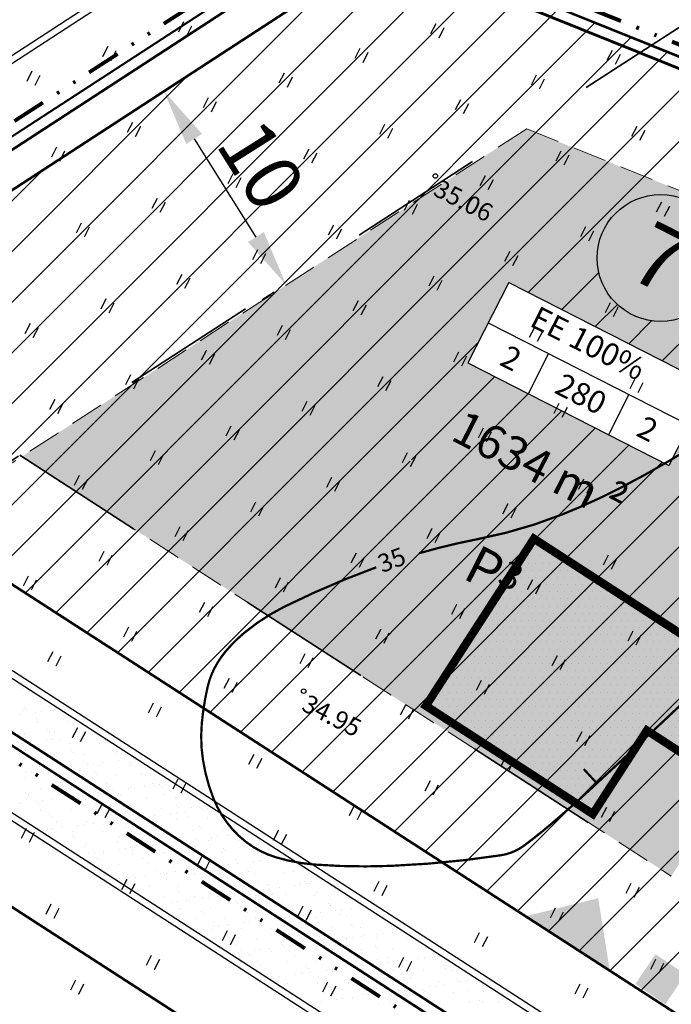
# Model space of a CAD drawing. Units: millimetres. Extents: x 555514 to 556085, y 6583630 to 6584153.
# Drawn here: x 555733 to 555762, y 6583903 to 6583947 of the extents above; entities that cross this region are included whole.
import ezdxf
from ezdxf.enums import TextEntityAlignment as Align

# ---------------------------------------------------------------- set-up
doc = ezdxf.new("R2010")
doc.units = ezdxf.units.MM
for name, pattern in [('asfbet', [2, 1, -1]), ('DASHED', [0.75, 0.5, -0.25]), ('DIVIDE', [1.25, 0.5, -0.25, 0, -0.25, 0, -0.25])]:
    doc.linetypes.add(name, pattern=pattern)
for name, color, linetype in [('6', 7, 'Continuous'), ('ASFBET', 200, 'asfbet'), ('ehõiguskastid', 7, 'Continuous'), ('HALJASTUS', 3, 'Continuous'), ('Horisontaalid', 32, 'Continuous'), ('KIRJANURK', 7, 'Continuous'), ('KORGPIK', 125, 'Continuous'), ('majauus', 251, 'Continuous'), ('proj_t', 32, 'Continuous'), ('PRUGIKAST', 6, 'Continuous'), ('skaabel', 6, 'SKAABEL_l'), ('TEXT', 7, 'Continuous')]:
    doc.layers.add(name, color=color, linetype=linetype)
for name, color, linetype, lineweight in [('KRUNDIPIIR', 1, 'Continuous', 60), ('piirang', 5, 'DASHED', 20), ('planpiir', 7, 'DIVIDE', 80)]:
    doc.layers.add(name, color=color, linetype=linetype, lineweight=lineweight)
doc.styles.add('ITALICC', font='italicc', dxfattribs={"height": 10})
doc.styles.add('romanc', font='romanc.shx')
doc.styles.add('swisl', font='swissl.ttf', dxfattribs={"height": 1})
doc.linetypes.add('SKAABEL_l', pattern='A,2,[132,vt_geod.shx,S=0.25,R=0,X=0,Y=0],2,-1', length=5)
doc.dimstyles.new('ISO-25', dxfattribs={"dimtxt": 2.5, "dimasz": 2.5, "dimexe": 1.25, "dimexo": 0.625, "dimtad": 1, "dimtxsty": 'Standard', "dimcen": 2.5, "dimadec": 0, "dimazin": 0, "dimtfac": 1, "dimtmove": 0, "dimatfit": 3, "dimfxl": 0, "dimarcsym": 0})

# ---------------------------------------------------------------- blocks, each defined once
blk = doc.blocks.new('*D46')
at = {"layer": 'Defpoints', "color": 0}
for p in [(555739.015, 6583943.475), (555744.427, 6583934.899), (555744.427, 6583934.899)]:
    blk.add_point(p, dxfattribs=at)
at = {"layer": 'skaabel', "color": 0, "lineweight": -2}
for p, q in [((555738.487, 6583943.141), (555737.958, 6583942.808)), ((555740.35, 6583941.36), (555743.093, 6583937.013)), ((555743.899, 6583934.566), (555743.37, 6583934.232))]:
    blk.add_line(p, q, dxfattribs=at)
at = {"layer": 'skaabel', "color": 0}
for points in [[(555740.702, 6583941.583), (555739.997, 6583941.138), (555739.015, 6583943.475)], [(555743.445, 6583937.236), (555742.741, 6583936.791), (555744.427, 6583934.899)]]:
    blk.add_solid(points, dxfattribs=at)
at = {"layer": 'skaabel', "color": 0, "insert": (555743.329, 6583940.202), "char_height": 2.5, "attachment_point": 5, "rotation": 302.2554}
blk.add_mtext('{\\fArial|b0|i0|c186|p34;10\\fArial|b0|i0|c0|p34;}', dxfattribs=at)
blk = doc.blocks.new('41')
for p, q in [((-0.386, -0.496), (-0.386, 0.504)), ((0.414, -0.496), (0.414, 0.504))]:
    blk.add_line(p, q)

msp = doc.modelspace()

# ---------------------------------------------------------------- hatches: boundary and pattern name
at = {"layer": 'KIRJANURK', "linetype": 'ByBlock'}
h = msp.add_hatch(dxfattribs=at)
h.set_pattern_fill('DOTS', color=40, scale=0.25, style=0)
h.paths.add_polyline_path([(555754.3, 6583934.998), (555763.21, 6583930.458), (555761.394, 6583926.894), (555752.484, 6583931.434)], flags=16)
edge = h.paths.add_edge_path()
edge.add_line((555755.097, 6583941.805), (555777.138, 6583932.918))
edge.add_line((555755.097, 6583941.805), (555731.957, 6583926.801))
edge.add_line((555777.138, 6583932.918), (555761.509, 6583908.702))
edge.add_line((555732.71, 6583927.289), (555761.509, 6583908.702))
h = msp.add_hatch(dxfattribs=at)
h.set_pattern_fill('DOTS', color=40, scale=0.2, style=0)
h.paths.add_polyline_path([(555758.029, 6583911.453), (555760.425, 6583915.155), (555764.127, 6583912.758), (555766.524, 6583916.461), (555755.417, 6583923.65), (555750.625, 6583916.246)])
at = {"layer": 'PRUGIKAST'}
msp.add_hatch(color=256, dxfattribs=at).paths.add_polyline_path([(555759.913, 6583903.919), (555761.239, 6583903.023), (555762.134, 6583904.349), (555760.808, 6583905.245)])

# ---------------------------------------------------------------- linework, layer by layer
at = {"color": 254}
for p, q in [((555734.963, 6583914.841), (555735.19, 6583915.286)), ((555735.32, 6583914.659), (555735.547, 6583915.105)), ((555736.056, 6583911.478), (555736.283, 6583911.924)), ((555736.412, 6583911.297), (555736.639, 6583911.742)), ((555740.511, 6583909.208), (555740.738, 6583909.654)), ((555740.867, 6583909.027), (555741.094, 6583909.472)), ((555737.148, 6583908.116), (555737.375, 6583908.561)), ((555737.505, 6583907.934), (555737.732, 6583908.38)), ((555744.966, 6583906.938), (555745.193, 6583907.384)), ((555745.322, 6583906.757), (555745.549, 6583907.202)), ((555741.603, 6583905.846), (555741.83, 6583906.291)), ((555741.96, 6583905.664), (555742.187, 6583906.11)), ((555749.421, 6583904.668), (555749.648, 6583905.114)), ((555749.777, 6583904.487), (555750.004, 6583904.932)), ((555746.058, 6583903.576), (555746.285, 6583904.021)), ((555746.415, 6583903.394), (555746.642, 6583903.84))]:
    msp.add_line(p, q, dxfattribs=at)
at = {"layer": '6', "color": 34, "linetype": 'Continuous', "lineweight": 40}
for p, q in [((555746.948, 6583951.021), (555711.442, 6583927.923)), ((555880.386, 6583897.218), (555746.948, 6583951.021)), ((555711.442, 6583927.923), (555848.569, 6583839.422))]:
    msp.add_line(p, q, dxfattribs=at)
for points in [[(555758.533, 6583957.132), (555746.948, 6583951.021), (555880.386, 6583897.218), (555887.604, 6583888.938), (555914.747, 6583857.824), (555921.04, 6583865.822)], [(555898.354, 6583668.747), (555901.819, 6583670.181), (555895.837, 6583695.16), (555848.569, 6583839.422), (555711.442, 6583927.923), (555704.014, 6583920.815)]]:
    msp.add_lwpolyline(points, dxfattribs=at)
at = {"layer": 'ASFBET', "color": 0, "linetype": 'ByBlock'}
for p, q in [((555789.457, 6583880.906), (555718.103, 6583926.957)), ((555789.304, 6583880.647), (555717.931, 6583926.711)), ((555801.139, 6583867.058), (555710.714, 6583925.418)), ((555801.229, 6583866.643), (555710.551, 6583925.166))]:
    msp.add_line(p, q, dxfattribs=at)
at = {"layer": 'ehõiguskastid'}
msp.add_circle((555761.032, 6583936.085), 2.812, dxfattribs=at)
at = {"layer": 'Horisontaalid', "const_width": 0.1}
for points in [[(555775.627, 6583953.577, 0.016653), (555773.244, 6583948.473, 0.027962), (555772.101, 6583945.317, 0.012442), (555770.665, 6583940.065, -0.022043), (555769.798, 6583937.116, -0.028539), (555768.575, 6583934.117, -0.038619), (555767.382, 6583932.04, -0.06342), (555765.697, 6583930.139, -0.039822), (555762.458, 6583927.732, -0.020156), (555759.296, 6583925.924, -0.025349), (555756.66, 6583924.72, -0.046915), (555752.93, 6583923.632, 0.022958), (555750.327, 6583923.006, 0.028044)], [(555748.425, 6583922.383, 0.02762), (555744.357, 6583920.639, 0.058778), (555742.555, 6583919.464, 0.044385), (555741.758, 6583918.669, 0.054965), (555741.253, 6583917.912, 0.063184), (555740.951, 6583917.091, 0.033616), (555740.691, 6583915.471, 0.061635), (555740.742, 6583913.854, 0.056047), (555741.21, 6583912.138, 0.109799), (555742.334, 6583910.487, 0.115673), (555743.977, 6583909.536, 0.055022), (555745.702, 6583909.214, 0.028575), (555749.071, 6583909.156, 0.027953), (555753.947, 6583909.625, 0.122911), (555754.989, 6583910.061, 0.015923), (555756.178, 6583911.008, 0.009957), (555757.998, 6583912.619, 0.002938), (555761.063, 6583915.476, -0.002621), (555764.498, 6583918.681, -0.007865)]]:
    msp.add_lwpolyline(points, format="xyb", dxfattribs=at)
msp.add_lwpolyline([(555757.625, 6583913.446), (555758.209, 6583912.813)], dxfattribs=at)
at = {"layer": 'KIRJANURK'}
for p, q in [((555754.3, 6583934.998), (555752.484, 6583931.434)), ((555754.3, 6583934.998), (555763.21, 6583930.458)), ((555753.392, 6583933.216), (555762.302, 6583928.676)), ((555756.065, 6583931.854), (555755.157, 6583930.072)), ((555752.484, 6583931.434), (555761.394, 6583926.894)), ((555763.21, 6583930.458), (555761.394, 6583926.894)), ((555759.629, 6583930.038), (555758.721, 6583928.256))]:
    msp.add_line(p, q, dxfattribs=at)
at = {"layer": 'KORGPIK'}
for centre in [(555751.043, 6583939.716), (555745.207, 6583916.899)]:
    msp.add_circle(centre, 0.1, dxfattribs=at)
at = {"layer": 'KRUNDIPIIR'}
for p, q in [((555747.514, 6583950.793), (555711.902, 6583927.626)), ((555749.212, 6583950.108), (555713.283, 6583926.735)), ((555748.701, 6583949.775), (555880.087, 6583896.799)), ((555718.793, 6583930.32), (555794.211, 6583881.646)), ((555848.989, 6583839.747), (555713.742, 6583927.034)), ((555706.985, 6583923.658), (555799.914, 6583863.683))]:
    msp.add_line(p, q, dxfattribs=at)
at = {"layer": 'majauus', "ltscale": 0.5, "const_width": 0.367}
msp.add_lwpolyline([(555758.029, 6583911.453), (555760.425, 6583915.155), (555764.127, 6583912.758), (555766.524, 6583916.461), (555755.417, 6583923.65), (555750.625, 6583916.246), (555758.029, 6583911.453)], dxfattribs=at)
at = {"layer": 'piirang', "color": 249, "linetype": 'asfbet', "lineweight": 35, "ltscale": 6}
for p, q in [((555772.833, 6583953.425), (555717.987, 6583917.861)), ((555732.618, 6583927.348), (555796.922, 6583885.847))]:
    msp.add_line(p, q, dxfattribs=at)
at = {"layer": 'piirang', "color": 142, "lineweight": 20, "ltscale": 3}
for p, q in [((555755.097, 6583941.805), (555731.957, 6583926.801)), ((555755.097, 6583941.805), (555777.138, 6583932.918)), ((555732.71, 6583927.289), (555761.509, 6583908.702))]:
    msp.add_line(p, q, dxfattribs=at)
at = {"layer": 'planpiir', "ltscale": 3}
for p, q in [((555746.894, 6583951.582), (555710.522, 6583927.921)), ((555746.894, 6583951.582), (555880.684, 6583897.636)), ((555848.149, 6583839.098), (555710.522, 6583927.921))]:
    msp.add_line(p, q, dxfattribs=at)
at = {"layer": 'proj_t', "color": 0}
for p, q in [((555741.711, 6583951.193), (555698.956, 6583923.379)), ((555741.874, 6583950.942), (555699.168, 6583923.159))]:
    msp.add_line(p, q, dxfattribs=at)
at = {"layer": 'skaabel', "color": 2, "linetype": 'ByBlock'}
for p, q in [((555726.039, 6583925.643), (555750.133, 6583949.737)), ((555727.404, 6583924.763), (555751.733, 6583949.092)), ((555727.404, 6583924.763), (555751.733, 6583949.092)), ((555724.675, 6583926.524), (555746.485, 6583948.334)), ((555724.675, 6583926.524), (555746.485, 6583948.334)), ((555728.768, 6583923.882), (555753.333, 6583948.447)), ((555730.133, 6583923.001), (555754.933, 6583947.802)), ((555730.133, 6583923.001), (555754.933, 6583947.802)), ((555731.497, 6583922.121), (555756.533, 6583947.156)), ((555732.861, 6583921.24), (555758.133, 6583946.511)), ((555732.861, 6583921.24), (555758.133, 6583946.511)), ((555734.226, 6583920.36), (555759.733, 6583945.866)), ((555748.437, 6583932.326), (555761.333, 6583945.221)), ((555748.437, 6583932.326), (555761.333, 6583945.221)), ((555754.969, 6583936.612), (555762.933, 6583944.576)), ((555723.31, 6583927.404), (555740.06, 6583944.154)), ((555756.337, 6583935.735), (555764.532, 6583943.931)), ((555756.337, 6583935.735), (555764.532, 6583943.931)), ((555761.11, 6583931.528), (555770.932, 6583941.35)), ((555761.11, 6583931.528), (555770.932, 6583941.35)), ((555721.946, 6583928.285), (555733.636, 6583939.975)), ((555721.946, 6583928.285), (555733.636, 6583939.975)), ((555747.871, 6583911.553), (555775.732, 6583939.415)), ((555749.235, 6583910.673), (555777.332, 6583938.77)), ((555749.235, 6583910.673), (555777.332, 6583938.77)), ((555750.599, 6583909.792), (555778.932, 6583938.125)), ((555751.964, 6583908.912), (555780.532, 6583937.48)), ((555751.964, 6583908.912), (555780.532, 6583937.48)), ((555753.328, 6583908.031), (555782.132, 6583936.835)), ((555754.969, 6583936.612), (555746.924, 6583928.569)), ((555754.693, 6583907.15), (555783.732, 6583936.189)), ((555754.693, 6583907.15), (555783.732, 6583936.189)), ((555756.337, 6583935.735), (555755.161, 6583934.559)), ((555756.057, 6583906.27), (555785.332, 6583935.544)), ((555756.648, 6583933.801), (555758.293, 6583935.446)), ((555757.422, 6583905.389), (555786.932, 6583934.899)), ((555757.422, 6583905.389), (555786.932, 6583934.899)), ((555758.786, 6583904.509), (555788.532, 6583934.254)), ((555758.135, 6583933.044), (555759.117, 6583934.025)), ((555758.135, 6583933.044), (555759.117, 6583934.025)), ((555759.623, 6583932.286), (555760.637, 6583933.3)), ((555760.151, 6583903.628), (555790.132, 6583933.609)), ((555760.151, 6583903.628), (555790.132, 6583933.609)), ((555748.437, 6583932.326), (555745.948, 6583929.837)), ((555752.95, 6583932.348), (555748.438, 6583927.836)), ((555749.995, 6583927.149), (555753.674, 6583930.827)), ((555735.59, 6583919.479), (555745.948, 6583929.837)), ((555735.59, 6583919.479), (555745.948, 6583929.837)), ((555751.358, 6583926.267), (555755.161, 6583930.07)), ((555754.386, 6583929.295), (555755.161, 6583930.07)), ((555752.721, 6583925.384), (555756.649, 6583929.312)), ((555736.955, 6583918.598), (555746.951, 6583928.594)), ((555754.084, 6583924.502), (555758.136, 6583928.554)), ((555754.837, 6583925.255), (555758.136, 6583928.554)), ((555738.319, 6583917.718), (555748.438, 6583927.836)), ((555738.319, 6583917.718), (555748.438, 6583927.836)), ((555745.142, 6583913.315), (555759.623, 6583927.796)), ((555739.684, 6583916.837), (555749.925, 6583927.079)), ((555746.506, 6583912.434), (555761.11, 6583927.038)), ((555746.506, 6583912.434), (555761.11, 6583927.038)), ((555741.048, 6583915.957), (555751.412, 6583926.321)), ((555741.048, 6583915.957), (555751.412, 6583926.321)), ((555742.413, 6583915.076), (555752.9, 6583925.563)), ((555743.777, 6583914.195), (555754.387, 6583924.805)), ((555743.777, 6583914.195), (555754.387, 6583924.805))]:
    msp.add_line(p, q, dxfattribs=at)
at = {"layer": 'skaabel', "color": 8, "linetype": 'ByBlock'}
for p, q in [((555732.748, 6583916.999), (555732.748, 6583916.999)), ((555733.393, 6583916.49), (555733.393, 6583916.49)), ((555732.632, 6583915.876), (555732.632, 6583915.876)), ((555732.78, 6583916.02), (555732.78, 6583916.02)), ((555732.824, 6583916.157), (555732.824, 6583916.157)), ((555732.918, 6583916.072), (555732.918, 6583916.072)), ((555733.322, 6583915.967), (555733.322, 6583915.967)), ((555733.586, 6583916.002), (555733.586, 6583916.002)), ((555733.999, 6583916.056), (555733.999, 6583916.056)), ((555734.11, 6583916.037), (555734.11, 6583916.037)), ((555733.36, 6583915.667), (555733.36, 6583915.667)), ((555733.425, 6583915.511), (555733.425, 6583915.511)), ((555734.797, 6583915.56), (555734.797, 6583915.56)), ((555732.812, 6583915.041), (555732.812, 6583915.041)), ((555733.865, 6583915.203), (555733.865, 6583915.203)), ((555733.959, 6583915.118), (555733.959, 6583915.118)), ((555734.142, 6583915.058), (555734.142, 6583915.058)), ((555735.441, 6583915.052), (555735.441, 6583915.052)), ((555735.835, 6583914.982), (555735.835, 6583914.982)), ((555732.687, 6583914.568), (555732.687, 6583914.568)), ((555733.1, 6583914.622), (555733.1, 6583914.622)), ((555733.457, 6583914.532), (555733.457, 6583914.532)), ((555733.79, 6583914.713), (555733.79, 6583914.713)), ((555734.055, 6583914.748), (555734.055, 6583914.748)), ((555734.401, 6583914.713), (555734.401, 6583914.713)), ((555734.468, 6583914.802), (555734.468, 6583914.802)), ((555734.829, 6583914.582), (555734.829, 6583914.582)), ((555735.158, 6583914.893), (555735.158, 6583914.893)), ((555735.422, 6583914.928), (555735.422, 6583914.928)), ((555736.159, 6583914.599), (555736.159, 6583914.599)), ((555736.434, 6583914.695), (555736.434, 6583914.695)), ((555736.527, 6583914.609), (555736.527, 6583914.609)), ((555732.844, 6583914.062), (555732.844, 6583914.062)), ((555732.874, 6583914.267), (555732.874, 6583914.267)), ((555734.174, 6583914.079), (555734.174, 6583914.079)), ((555734.906, 6583914.249), (555734.906, 6583914.249)), ((555735, 6583914.163), (555735, 6583914.163)), ((555735.473, 6583914.073), (555735.473, 6583914.073)), ((555736.846, 6583914.122), (555736.846, 6583914.122)), ((555736.969, 6583914.204), (555736.969, 6583914.204)), ((555733.379, 6583913.803), (555733.379, 6583913.803)), ((555733.473, 6583913.718), (555733.473, 6583913.718)), ((555735.442, 6583913.758), (555735.442, 6583913.758)), ((555735.626, 6583913.64), (555735.626, 6583913.64)), ((555735.89, 6583913.674), (555735.89, 6583913.674)), ((555736.303, 6583913.729), (555736.303, 6583913.729)), ((555736.993, 6583913.82), (555736.993, 6583913.82)), ((555737.258, 6583913.854), (555737.258, 6583913.854)), ((555737.475, 6583913.741), (555737.475, 6583913.741)), ((555737.568, 6583913.655), (555737.568, 6583913.655)), ((555737.671, 6583913.909), (555737.671, 6583913.909)), ((555732.891, 6583913.28), (555732.891, 6583913.28)), ((555733.156, 6583913.314), (555733.156, 6583913.314)), ((555733.489, 6583913.553), (555733.489, 6583913.553)), ((555733.569, 6583913.369), (555733.569, 6583913.369)), ((555733.915, 6583913.313), (555733.915, 6583913.313)), ((555734.259, 6583913.46), (555734.259, 6583913.46)), ((555734.523, 6583913.494), (555734.523, 6583913.494)), ((555734.861, 6583913.603), (555734.861, 6583913.603)), ((555734.936, 6583913.549), (555734.936, 6583913.549)), ((555735.948, 6583913.295), (555735.948, 6583913.295)), ((555736.041, 6583913.209), (555736.041, 6583913.209)), ((555736.191, 6583913.62), (555736.191, 6583913.62)), ((555737.49, 6583913.613), (555737.49, 6583913.613)), ((555738.01, 6583913.25), (555738.01, 6583913.25)), ((555732.876, 6583913.083), (555732.876, 6583913.083)), ((555734.206, 6583913.1), (555734.206, 6583913.1)), ((555734.421, 6583912.849), (555734.421, 6583912.849)), ((555734.514, 6583912.763), (555734.514, 6583912.763)), ((555735.505, 6583913.094), (555735.505, 6583913.094)), ((555736.483, 6583912.804), (555736.483, 6583912.804)), ((555736.878, 6583913.143), (555736.878, 6583913.143)), ((555738.207, 6583913.16), (555738.207, 6583913.16)), ((555738.516, 6583912.787), (555738.516, 6583912.787)), ((555739.094, 6583912.781), (555739.094, 6583912.781)), ((555732.893, 6583912.403), (555732.893, 6583912.403)), ((555732.987, 6583912.318), (555732.987, 6583912.318)), ((555733.521, 6583912.575), (555733.521, 6583912.575)), ((555734.893, 6583912.624), (555734.893, 6583912.624)), ((555734.956, 6583912.359), (555734.956, 6583912.359)), ((555736.094, 6583912.386), (555736.094, 6583912.386)), ((555736.223, 6583912.641), (555736.223, 6583912.641)), ((555736.359, 6583912.421), (555736.359, 6583912.421)), ((555736.772, 6583912.475), (555736.772, 6583912.475)), ((555736.989, 6583912.341), (555736.989, 6583912.341)), ((555737.462, 6583912.566), (555737.462, 6583912.566)), ((555737.522, 6583912.635), (555737.522, 6583912.635)), ((555737.726, 6583912.601), (555737.726, 6583912.601)), ((555738.139, 6583912.655), (555738.139, 6583912.655)), ((555738.61, 6583912.701), (555738.61, 6583912.701)), ((555738.829, 6583912.746), (555738.829, 6583912.746)), ((555738.894, 6583912.684), (555738.894, 6583912.684)), ((555732.67, 6583911.935), (555732.67, 6583911.935)), ((555732.908, 6583912.104), (555732.908, 6583912.104)), ((555733.36, 6583912.026), (555733.36, 6583912.026)), ((555733.429, 6583911.913), (555733.429, 6583911.913)), ((555733.624, 6583912.061), (555733.624, 6583912.061)), ((555734.037, 6583912.115), (555734.037, 6583912.115)), ((555734.238, 6583912.121), (555734.238, 6583912.121)), ((555734.727, 6583912.206), (555734.727, 6583912.206)), ((555734.991, 6583912.241), (555734.991, 6583912.241)), ((555735.404, 6583912.295), (555735.404, 6583912.295)), ((555735.462, 6583911.895), (555735.462, 6583911.895)), ((555735.537, 6583912.115), (555735.537, 6583912.115)), ((555736.91, 6583912.165), (555736.91, 6583912.165)), ((555737.082, 6583912.255), (555737.082, 6583912.255)), ((555738.239, 6583912.182), (555738.239, 6583912.182)), ((555739.052, 6583912.296), (555739.052, 6583912.296)), ((555739.539, 6583912.175), (555739.539, 6583912.175)), ((555733.553, 6583911.596), (555733.553, 6583911.596)), ((555733.935, 6583911.449), (555733.935, 6583911.449)), ((555734.925, 6583911.645), (555734.925, 6583911.645)), ((555735.555, 6583911.809), (555735.555, 6583911.809)), ((555736.255, 6583911.662), (555736.255, 6583911.662)), ((555737.524, 6583911.85), (555737.524, 6583911.85)), ((555737.554, 6583911.656), (555737.554, 6583911.656)), ((555738.926, 6583911.705), (555738.926, 6583911.705)), ((555739.298, 6583911.492), (555739.298, 6583911.492)), ((555739.557, 6583911.833), (555739.557, 6583911.833)), ((555739.562, 6583911.527), (555739.562, 6583911.527)), ((555739.651, 6583911.747), (555739.651, 6583911.747)), ((555739.975, 6583911.582), (555739.975, 6583911.582)), ((555740.256, 6583911.722), (555740.256, 6583911.722)), ((555740.665, 6583911.672), (555740.665, 6583911.672)), ((555740.929, 6583911.707), (555740.929, 6583911.707)), ((555732.94, 6583911.126), (555732.94, 6583911.126)), ((555734.028, 6583911.364), (555734.028, 6583911.364)), ((555734.27, 6583911.143), (555734.27, 6583911.143)), ((555735.569, 6583911.136), (555735.569, 6583911.136)), ((555735.873, 6583911.042), (555735.873, 6583911.042)), ((555735.997, 6583911.404), (555735.997, 6583911.404)), ((555736.563, 6583911.132), (555736.563, 6583911.132)), ((555736.827, 6583911.167), (555736.827, 6583911.167)), ((555736.942, 6583911.186), (555736.942, 6583911.186)), ((555737.24, 6583911.222), (555737.24, 6583911.222)), ((555737.93, 6583911.312), (555737.93, 6583911.312)), ((555738.03, 6583911.387), (555738.03, 6583911.387)), ((555738.124, 6583911.301), (555738.124, 6583911.301)), ((555738.195, 6583911.347), (555738.195, 6583911.347)), ((555738.271, 6583911.203), (555738.271, 6583911.203)), ((555738.608, 6583911.402), (555738.608, 6583911.402)), ((555739.571, 6583911.197), (555739.571, 6583911.197)), ((555740.093, 6583911.342), (555740.093, 6583911.342)), ((555740.943, 6583911.246), (555740.943, 6583911.246)), ((555733.828, 6583910.772), (555733.828, 6583910.772)), ((555734.092, 6583910.807), (555734.092, 6583910.807)), ((555734.47, 6583910.959), (555734.47, 6583910.959)), ((555734.505, 6583910.862), (555734.505, 6583910.862)), ((555734.957, 6583910.666), (555734.957, 6583910.666)), ((555735.195, 6583910.952), (555735.195, 6583910.952)), ((555735.46, 6583910.987), (555735.46, 6583910.987)), ((555736.287, 6583910.683), (555736.287, 6583910.683)), ((555736.503, 6583910.941), (555736.503, 6583910.941)), ((555736.597, 6583910.855), (555736.597, 6583910.855)), ((555737.586, 6583910.677), (555737.586, 6583910.677)), ((555738.566, 6583910.896), (555738.566, 6583910.896)), ((555738.958, 6583910.726), (555738.958, 6583910.726)), ((555740.288, 6583910.743), (555740.288, 6583910.743)), ((555740.598, 6583910.879), (555740.598, 6583910.879)), ((555740.692, 6583910.793), (555740.692, 6583910.793)), ((555741.587, 6583910.737), (555741.587, 6583910.737)), ((555742.501, 6583910.599), (555742.501, 6583910.599)), ((555742.765, 6583910.634), (555742.765, 6583910.634)), ((555734.976, 6583910.495), (555734.976, 6583910.495)), ((555735.069, 6583910.409), (555735.069, 6583910.409)), ((555735.601, 6583910.158), (555735.601, 6583910.158)), ((555736.974, 6583910.207), (555736.974, 6583910.207)), ((555737.039, 6583910.45), (555737.039, 6583910.45)), ((555738.303, 6583910.224), (555738.303, 6583910.224)), ((555739.071, 6583910.433), (555739.071, 6583910.433)), ((555739.076, 6583910.148), (555739.076, 6583910.148)), ((555739.165, 6583910.347), (555739.165, 6583910.347)), ((555739.603, 6583910.218), (555739.603, 6583910.218)), ((555739.766, 6583910.239), (555739.766, 6583910.239)), ((555740.03, 6583910.274), (555740.03, 6583910.274)), ((555740.443, 6583910.328), (555740.443, 6583910.328)), ((555740.975, 6583910.267), (555740.975, 6583910.267)), ((555741.133, 6583910.419), (555741.133, 6583910.419)), ((555741.134, 6583910.388), (555741.134, 6583910.388)), ((555741.398, 6583910.454), (555741.398, 6583910.454)), ((555741.811, 6583910.508), (555741.811, 6583910.508)), ((555742.305, 6583910.284), (555742.305, 6583910.284)), ((555743.167, 6583910.37), (555743.167, 6583910.37)), ((555743.26, 6583910.285), (555743.26, 6583910.285)), ((555735.511, 6583910.004), (555735.511, 6583910.004)), ((555735.928, 6583909.734), (555735.928, 6583909.734)), ((555736.319, 6583909.704), (555736.319, 6583909.704)), ((555736.341, 6583909.788), (555736.341, 6583909.788)), ((555737.031, 6583909.879), (555737.031, 6583909.879)), ((555737.296, 6583909.914), (555737.296, 6583909.914)), ((555737.544, 6583909.987), (555737.544, 6583909.987)), ((555737.638, 6583909.901), (555737.638, 6583909.901)), ((555737.709, 6583909.968), (555737.709, 6583909.968)), ((555738.399, 6583910.059), (555738.399, 6583910.059)), ((555738.663, 6583910.094), (555738.663, 6583910.094)), ((555738.99, 6583909.748), (555738.99, 6583909.748)), ((555739.607, 6583909.942), (555739.607, 6583909.942)), ((555740.32, 6583909.765), (555740.32, 6583909.765)), ((555741.619, 6583909.758), (555741.619, 6583909.758)), ((555741.64, 6583909.925), (555741.64, 6583909.925)), ((555741.733, 6583909.839), (555741.733, 6583909.839)), ((555742.991, 6583909.808), (555742.991, 6583909.808)), ((555743.702, 6583909.88), (555743.702, 6583909.88)), ((555735.664, 6583909.699), (555735.664, 6583909.699)), ((555736.017, 6583909.541), (555736.017, 6583909.541)), ((555736.111, 6583909.455), (555736.111, 6583909.455)), ((555737.618, 6583909.698), (555737.618, 6583909.698)), ((555738.08, 6583909.496), (555738.08, 6583909.496)), ((555740.112, 6583909.479), (555740.112, 6583909.479)), ((555740.206, 6583909.393), (555740.206, 6583909.393)), ((555741.007, 6583909.288), (555741.007, 6583909.288)), ((555742.175, 6583909.434), (555742.175, 6583909.434)), ((555742.337, 6583909.305), (555742.337, 6583909.305)), ((555742.969, 6583909.345), (555742.969, 6583909.345)), ((555743.234, 6583909.38), (555743.234, 6583909.38)), ((555743.636, 6583909.299), (555743.636, 6583909.299)), ((555743.647, 6583909.434), (555743.647, 6583909.434)), ((555744.208, 6583909.416), (555744.208, 6583909.416)), ((555744.302, 6583909.331), (555744.302, 6583909.331)), ((555744.337, 6583909.525), (555744.337, 6583909.525)), ((555736.553, 6583909.05), (555736.553, 6583909.05)), ((555737.006, 6583909.228), (555737.006, 6583909.228)), ((555738.335, 6583909.245), (555738.335, 6583909.245)), ((555738.585, 6583909.033), (555738.585, 6583909.033)), ((555738.679, 6583908.947), (555738.679, 6583908.947)), ((555739.131, 6583908.84), (555739.131, 6583908.84)), ((555739.544, 6583908.894), (555739.544, 6583908.894)), ((555739.635, 6583909.239), (555739.635, 6583909.239)), ((555740.234, 6583908.985), (555740.234, 6583908.985)), ((555740.499, 6583909.02), (555740.499, 6583909.02)), ((555740.648, 6583908.988), (555740.648, 6583908.988)), ((555740.912, 6583909.074), (555740.912, 6583909.074)), ((555741.602, 6583909.165), (555741.602, 6583909.165)), ((555741.866, 6583909.2), (555741.866, 6583909.2)), ((555742.279, 6583909.254), (555742.279, 6583909.254)), ((555742.681, 6583908.971), (555742.681, 6583908.971)), ((555742.774, 6583908.885), (555742.774, 6583908.885)), ((555743.023, 6583908.829), (555743.023, 6583908.829)), ((555744.353, 6583908.846), (555744.353, 6583908.846)), ((555744.744, 6583908.926), (555744.744, 6583908.926)), ((555737.058, 6583908.587), (555737.058, 6583908.587)), ((555737.152, 6583908.501), (555737.152, 6583908.501)), ((555737.5, 6583908.625), (555737.5, 6583908.625)), ((555737.65, 6583908.719), (555737.65, 6583908.719)), ((555737.764, 6583908.66), (555737.764, 6583908.66)), ((555738.177, 6583908.714), (555738.177, 6583908.714)), ((555738.867, 6583908.805), (555738.867, 6583908.805)), ((555739.022, 6583908.769), (555739.022, 6583908.769)), ((555739.121, 6583908.542), (555739.121, 6583908.542)), ((555740.352, 6583908.786), (555740.352, 6583908.786)), ((555741.154, 6583908.525), (555741.154, 6583908.525)), ((555741.247, 6583908.439), (555741.247, 6583908.439)), ((555741.651, 6583908.78), (555741.651, 6583908.78)), ((555743.216, 6583908.48), (555743.216, 6583908.48)), ((555745.249, 6583908.462), (555745.249, 6583908.462)), ((555746.172, 6583908.452), (555746.172, 6583908.452)), ((555737.594, 6583908.096), (555737.594, 6583908.096)), ((555738.367, 6583908.266), (555738.367, 6583908.266)), ((555739.627, 6583908.079), (555739.627, 6583908.079)), ((555739.667, 6583908.26), (555739.667, 6583908.26)), ((555739.72, 6583907.993), (555739.72, 6583907.993)), ((555741.039, 6583908.309), (555741.039, 6583908.309)), ((555741.689, 6583908.034), (555741.689, 6583908.034)), ((555742.369, 6583908.326), (555742.369, 6583908.326)), ((555742.748, 6583908.001), (555742.748, 6583908.001)), ((555743.438, 6583908.092), (555743.438, 6583908.092)), ((555743.668, 6583908.32), (555743.668, 6583908.32)), ((555743.702, 6583908.126), (555743.702, 6583908.126)), ((555743.722, 6583908.016), (555743.722, 6583908.016)), ((555744.115, 6583908.181), (555744.115, 6583908.181)), ((555744.805, 6583908.272), (555744.805, 6583908.272)), ((555745.04, 6583908.37), (555745.04, 6583908.37)), ((555745.069, 6583908.306), (555745.069, 6583908.306)), ((555745.343, 6583908.376), (555745.343, 6583908.376)), ((555745.482, 6583908.361), (555745.482, 6583908.361)), ((555745.785, 6583907.972), (555745.785, 6583907.972)), ((555739.054, 6583907.79), (555739.054, 6583907.79)), ((555739.335, 6583907.552), (555739.335, 6583907.552)), ((555739.6, 6583907.586), (555739.6, 6583907.586)), ((555740.013, 6583907.641), (555740.013, 6583907.641)), ((555740.162, 6583907.588), (555740.162, 6583907.588)), ((555740.384, 6583907.807), (555740.384, 6583907.807)), ((555740.703, 6583907.732), (555740.703, 6583907.732)), ((555740.967, 6583907.766), (555740.967, 6583907.766)), ((555741.38, 6583907.821), (555741.38, 6583907.821)), ((555741.683, 6583907.801), (555741.683, 6583907.801)), ((555742.07, 6583907.912), (555742.07, 6583907.912)), ((555742.195, 6583907.571), (555742.195, 6583907.571)), ((555742.335, 6583907.946), (555742.335, 6583907.946)), ((555743.055, 6583907.85), (555743.055, 6583907.85)), ((555743.816, 6583907.931), (555743.816, 6583907.931)), ((555744.258, 6583907.526), (555744.258, 6583907.526)), ((555744.385, 6583907.867), (555744.385, 6583907.867)), ((555745.685, 6583907.861), (555745.685, 6583907.861)), ((555747.057, 6583907.91), (555747.057, 6583907.91)), ((555738.645, 6583907.461), (555738.645, 6583907.461)), ((555739.699, 6583907.281), (555739.699, 6583907.281)), ((555740.668, 6583907.125), (555740.668, 6583907.125)), ((555741.071, 6583907.331), (555741.071, 6583907.331)), ((555742.289, 6583907.485), (555742.289, 6583907.485)), ((555742.401, 6583907.348), (555742.401, 6583907.348)), ((555743.7, 6583907.341), (555743.7, 6583907.341)), ((555745.072, 6583907.391), (555745.072, 6583907.391)), ((555745.951, 6583907.107), (555745.951, 6583907.107)), ((555746.29, 6583907.508), (555746.29, 6583907.508)), ((555746.384, 6583907.422), (555746.384, 6583907.422)), ((555746.402, 6583907.408), (555746.402, 6583907.408)), ((555746.641, 6583907.198), (555746.641, 6583907.198)), ((555746.905, 6583907.233), (555746.905, 6583907.233)), ((555747.318, 6583907.287), (555747.318, 6583907.287)), ((555747.701, 6583907.402), (555747.701, 6583907.402)), ((555740.416, 6583906.828), (555740.416, 6583906.828)), ((555740.761, 6583907.039), (555740.761, 6583907.039)), ((555741.715, 6583906.822), (555741.715, 6583906.822)), ((555742.539, 6583906.658), (555742.539, 6583906.658)), ((555742.731, 6583907.08), (555742.731, 6583907.08)), ((555742.803, 6583906.693), (555742.803, 6583906.693)), ((555743.087, 6583906.871), (555743.087, 6583906.871)), ((555743.216, 6583906.747), (555743.216, 6583906.747)), ((555743.906, 6583906.838), (555743.906, 6583906.838)), ((555744.17, 6583906.873), (555744.17, 6583906.873)), ((555744.417, 6583906.888), (555744.417, 6583906.888)), ((555744.583, 6583906.927), (555744.583, 6583906.927)), ((555744.763, 6583907.062), (555744.763, 6583907.062)), ((555744.857, 6583906.977), (555744.857, 6583906.977)), ((555745.273, 6583907.018), (555745.273, 6583907.018)), ((555745.538, 6583907.053), (555745.538, 6583907.053)), ((555745.717, 6583906.882), (555745.717, 6583906.882)), ((555746.826, 6583907.017), (555746.826, 6583907.017)), ((555747.089, 6583906.931), (555747.089, 6583906.931)), ((555748.419, 6583906.948), (555748.419, 6583906.948)), ((555740.481, 6583906.387), (555740.481, 6583906.387)), ((555741.103, 6583906.352), (555741.103, 6583906.352)), ((555741.171, 6583906.478), (555741.171, 6583906.478)), ((555741.203, 6583906.634), (555741.203, 6583906.634)), ((555741.436, 6583906.513), (555741.436, 6583906.513)), ((555741.849, 6583906.567), (555741.849, 6583906.567)), ((555742.433, 6583906.369), (555742.433, 6583906.369)), ((555743.236, 6583906.616), (555743.236, 6583906.616)), ((555743.33, 6583906.531), (555743.33, 6583906.531)), ((555743.732, 6583906.363), (555743.732, 6583906.363)), ((555745.104, 6583906.412), (555745.104, 6583906.412)), ((555745.299, 6583906.572), (555745.299, 6583906.572)), ((555746.434, 6583906.429), (555746.434, 6583906.429)), ((555747.332, 6583906.554), (555747.332, 6583906.554)), ((555747.425, 6583906.468), (555747.425, 6583906.468)), ((555747.733, 6583906.423), (555747.733, 6583906.423)), ((555749.105, 6583906.472), (555749.105, 6583906.472)), ((555749.154, 6583906.214), (555749.154, 6583906.214)), ((555741.709, 6583906.171), (555741.709, 6583906.171)), ((555741.747, 6583905.843), (555741.747, 6583905.843)), ((555741.803, 6583906.085), (555741.803, 6583906.085)), ((555743.119, 6583905.892), (555743.119, 6583905.892)), ((555743.772, 6583906.126), (555743.772, 6583906.126)), ((555744.449, 6583905.909), (555744.449, 6583905.909)), ((555745.749, 6583905.903), (555745.749, 6583905.903)), ((555745.804, 6583906.108), (555745.804, 6583906.108)), ((555745.898, 6583906.022), (555745.898, 6583906.022)), ((555746.006, 6583905.799), (555746.006, 6583905.799)), ((555746.419, 6583905.854), (555746.419, 6583905.854)), ((555747.109, 6583905.944), (555747.109, 6583905.944)), ((555747.121, 6583905.953), (555747.121, 6583905.953)), ((555747.374, 6583905.979), (555747.374, 6583905.979)), ((555747.787, 6583906.034), (555747.787, 6583906.034)), ((555747.867, 6583906.063), (555747.867, 6583906.063)), ((555748.451, 6583905.97), (555748.451, 6583905.97)), ((555748.477, 6583906.124), (555748.477, 6583906.124)), ((555748.741, 6583906.159), (555748.741, 6583906.159)), ((555749.75, 6583905.963), (555749.75, 6583905.963)), ((555749.9, 6583906.046), (555749.9, 6583906.046)), ((555749.994, 6583905.96), (555749.994, 6583905.96)), ((555742.245, 6583905.68), (555742.245, 6583905.68)), ((555742.465, 6583905.39), (555742.465, 6583905.39)), ((555743.007, 6583905.404), (555743.007, 6583905.404)), ((555743.271, 6583905.439), (555743.271, 6583905.439)), ((555743.684, 6583905.494), (555743.684, 6583905.494)), ((555743.764, 6583905.384), (555743.764, 6583905.384)), ((555744.277, 6583905.662), (555744.277, 6583905.662)), ((555744.371, 6583905.577), (555744.371, 6583905.577)), ((555744.374, 6583905.584), (555744.374, 6583905.584)), ((555744.639, 6583905.619), (555744.639, 6583905.619)), ((555745.052, 6583905.674), (555745.052, 6583905.674)), ((555745.136, 6583905.433), (555745.136, 6583905.433)), ((555745.742, 6583905.764), (555745.742, 6583905.764)), ((555746.34, 6583905.617), (555746.34, 6583905.617)), ((555746.466, 6583905.45), (555746.466, 6583905.45)), ((555747.765, 6583905.444), (555747.765, 6583905.444)), ((555748.373, 6583905.6), (555748.373, 6583905.6)), ((555748.466, 6583905.514), (555748.466, 6583905.514)), ((555749.137, 6583905.493), (555749.137, 6583905.493)), ((555750.435, 6583905.555), (555750.435, 6583905.555)), ((555750.467, 6583905.51), (555750.467, 6583905.51)), ((555750.704, 6583905.562), (555750.704, 6583905.562)), ((555742.317, 6583905.314), (555742.317, 6583905.314)), ((555742.75, 6583905.217), (555742.75, 6583905.217)), ((555742.844, 6583905.131), (555742.844, 6583905.131)), ((555743.151, 6583904.914), (555743.151, 6583904.914)), ((555744.481, 6583904.931), (555744.481, 6583904.931)), ((555744.813, 6583905.172), (555744.813, 6583905.172)), ((555745.781, 6583904.924), (555745.781, 6583904.924)), ((555746.846, 6583905.154), (555746.846, 6583905.154)), ((555746.939, 6583905.068), (555746.939, 6583905.068)), ((555747.153, 6583904.974), (555747.153, 6583904.974)), ((555748.483, 6583904.991), (555748.483, 6583904.991)), ((555748.908, 6583905.109), (555748.908, 6583905.109)), ((555749.209, 6583904.906), (555749.209, 6583904.906)), ((555749.622, 6583904.96), (555749.622, 6583904.96)), ((555749.782, 6583904.985), (555749.782, 6583904.985)), ((555750.312, 6583905.051), (555750.312, 6583905.051)), ((555750.577, 6583905.086), (555750.577, 6583905.086)), ((555750.941, 6583905.092), (555750.941, 6583905.092)), ((555750.99, 6583905.14), (555750.99, 6583905.14)), ((555751.035, 6583905.006), (555751.035, 6583905.006)), ((555751.154, 6583905.034), (555751.154, 6583905.034)), ((555751.711, 6583904.92), (555751.711, 6583904.92)), ((555743.286, 6583904.726), (555743.286, 6583904.726)), ((555745.319, 6583904.708), (555745.319, 6583904.708)), ((555745.412, 6583904.622), (555745.412, 6583904.622)), ((555746.21, 6583904.511), (555746.21, 6583904.511)), ((555746.475, 6583904.546), (555746.475, 6583904.546)), ((555746.498, 6583904.471), (555746.498, 6583904.471)), ((555746.888, 6583904.6), (555746.888, 6583904.6)), ((555747.381, 6583904.663), (555747.381, 6583904.663)), ((555747.578, 6583904.691), (555747.578, 6583904.691)), ((555747.842, 6583904.726), (555747.842, 6583904.726)), ((555748.255, 6583904.78), (555748.255, 6583904.78)), ((555748.945, 6583904.871), (555748.945, 6583904.871)), ((555749.169, 6583904.514), (555749.169, 6583904.514)), ((555749.414, 6583904.646), (555749.414, 6583904.646)), ((555749.508, 6583904.56), (555749.508, 6583904.56)), ((555750.499, 6583904.531), (555750.499, 6583904.531)), ((555751.477, 6583904.601), (555751.477, 6583904.601)), ((555751.799, 6583904.525), (555751.799, 6583904.525)), ((555751.925, 6583904.784), (555751.925, 6583904.784)), ((555743.74, 6583904.186), (555743.74, 6583904.186)), ((555743.791, 6583904.262), (555743.791, 6583904.262)), ((555743.796, 6583904.405), (555743.796, 6583904.405)), ((555743.885, 6583904.177), (555743.885, 6583904.177)), ((555744.153, 6583904.24), (555744.153, 6583904.24)), ((555744.843, 6583904.331), (555744.843, 6583904.331)), ((555745.107, 6583904.366), (555745.107, 6583904.366)), ((555745.168, 6583904.454), (555745.168, 6583904.454)), ((555745.52, 6583904.42), (555745.52, 6583904.42)), ((555745.854, 6583904.218), (555745.854, 6583904.218)), ((555747.797, 6583904.465), (555747.797, 6583904.465)), ((555747.887, 6583904.2), (555747.887, 6583904.2)), ((555747.981, 6583904.114), (555747.981, 6583904.114)), ((555749.95, 6583904.155), (555749.95, 6583904.155)), ((555751.186, 6583904.055), (555751.186, 6583904.055)), ((555751.982, 6583904.138), (555751.982, 6583904.138)), ((555752.076, 6583904.052), (555752.076, 6583904.052)), ((555752.516, 6583904.072), (555752.516, 6583904.072)), ((555752.697, 6583904.292), (555752.697, 6583904.292)), ((555752.826, 6583904.066), (555752.826, 6583904.066)), ((555744.327, 6583903.772), (555744.327, 6583903.772)), ((555744.513, 6583903.952), (555744.513, 6583903.952)), ((555745.813, 6583903.946), (555745.813, 6583903.946)), ((555746.36, 6583903.754), (555746.36, 6583903.754)), ((555746.453, 6583903.668), (555746.453, 6583903.668)), ((555747.185, 6583903.995), (555747.185, 6583903.995)), ((555748.422, 6583903.709), (555748.422, 6583903.709)), ((555748.515, 6583904.012), (555748.515, 6583904.012)), ((555749.413, 6583903.617), (555749.413, 6583903.617)), ((555749.678, 6583903.652), (555749.678, 6583903.652)), ((555749.814, 6583904.006), (555749.814, 6583904.006)), ((555750.091, 6583903.706), (555750.091, 6583903.706)), ((555750.455, 6583903.692), (555750.455, 6583903.692)), ((555750.549, 6583903.606), (555750.549, 6583903.606)), ((555750.781, 6583903.797), (555750.781, 6583903.797)), ((555751.045, 6583903.832), (555751.045, 6583903.832)), ((555751.458, 6583903.886), (555751.458, 6583903.886)), ((555752.148, 6583903.977), (555752.148, 6583903.977)), ((555752.413, 6583904.012), (555752.413, 6583904.012)), ((555752.518, 6583903.647), (555752.518, 6583903.647)), ((555753.203, 6583903.596), (555753.203, 6583903.596)), ((555753.703, 6583903.651), (555753.703, 6583903.651)), ((555745.2, 6583903.475), (555745.2, 6583903.475)), ((555745.988, 6583903.166), (555745.988, 6583903.166)), ((555746.53, 6583903.492), (555746.53, 6583903.492)), ((555746.678, 6583903.257), (555746.678, 6583903.257)), ((555746.895, 6583903.263), (555746.895, 6583903.263)), ((555746.943, 6583903.292), (555746.943, 6583903.292)), ((555747.356, 6583903.346), (555747.356, 6583903.346)), ((555747.829, 6583903.486), (555747.829, 6583903.486)), ((555748.046, 6583903.437), (555748.046, 6583903.437)), ((555748.31, 6583903.472), (555748.31, 6583903.472)), ((555748.723, 6583903.526), (555748.723, 6583903.526)), ((555748.928, 6583903.246), (555748.928, 6583903.246)), ((555749.022, 6583903.16), (555749.022, 6583903.16)), ((555749.201, 6583903.536), (555749.201, 6583903.536)), ((555750.531, 6583903.553), (555750.531, 6583903.553)), ((555750.991, 6583903.201), (555750.991, 6583903.201)), ((555751.831, 6583903.546), (555751.831, 6583903.546)), ((555753.024, 6583903.184), (555753.024, 6583903.184)), ((555753.918, 6583903.514), (555753.918, 6583903.514)), ((555745.575, 6583903.112), (555745.575, 6583903.112)), ((555748.547, 6583903.033), (555748.547, 6583903.033)), ((555749.846, 6583903.027), (555749.846, 6583903.027)), ((555751.218, 6583903.076), (555751.218, 6583903.076)), ((555752.548, 6583903.093), (555752.548, 6583903.093)), ((555753.117, 6583903.098), (555753.117, 6583903.098)), ((555753.847, 6583903.087), (555753.847, 6583903.087))]:
    msp.add_line(p, q, dxfattribs=at)
at = {"layer": 'TEXT', "ltscale": 5}
msp.add_solid([(555758.788, 6583904.479), (555758.265, 6583907.724), (555755.075, 6583906.932)], dxfattribs=at)

# ---------------------------------------------------------------- block references
at = {"layer": 'HALJASTUS', "xscale": 0.5, "yscale": 0.5, "zscale": 0.5, "rotation": 333}
for p in [(555739.957, 6583946.244), (555751.137, 6583946.159), (555736.595, 6583945.152), (555747.775, 6583945.067), (555758.955, 6583944.982), (555733.232, 6583944.059), (555744.412, 6583943.974), (555755.592, 6583943.889), (555741.05, 6583942.882), (555752.23, 6583942.797), (555737.687, 6583941.789), (555748.867, 6583941.704), (555760.047, 6583941.619), (555734.325, 6583940.697), (555745.505, 6583940.612), (555756.685, 6583940.527), (555742.142, 6583939.519), (555753.323, 6583939.434), (555738.78, 6583938.427), (555749.96, 6583938.342), (555761.14, 6583938.257), (555735.418, 6583937.334), (555746.598, 6583937.249), (555757.778, 6583937.164), (555743.235, 6583936.157), (555754.415, 6583936.072), (555739.873, 6583935.064), (555751.053, 6583934.979), (555736.51, 6583933.972), (555747.69, 6583933.887), (555758.87, 6583933.802), (555733.148, 6583932.879), (555744.328, 6583932.794), (555755.508, 6583932.709), (555740.965, 6583931.702), (555752.145, 6583931.617), (555737.603, 6583930.609), (555748.783, 6583930.524), (555759.963, 6583930.439), (555734.24, 6583929.517), (555745.42, 6583929.432), (555756.6, 6583929.347), (555742.058, 6583928.339), (555753.238, 6583928.254), (555738.695, 6583927.247), (555749.875, 6583927.162), (555735.333, 6583926.154), (555746.513, 6583926.069), (555757.693, 6583925.984), (555743.15, 6583924.977), (555754.33, 6583924.892), (555739.788, 6583923.884), (555750.968, 6583923.799), (555736.425, 6583922.792), (555747.605, 6583922.707), (555758.785, 6583922.622), (555733.063, 6583921.699), (555744.243, 6583921.614), (555755.423, 6583921.529), (555740.88, 6583920.522), (555752.06, 6583920.437), (555737.518, 6583919.429), (555748.698, 6583919.344), (555759.878, 6583919.259), (555734.155, 6583918.337), (555745.335, 6583918.252), (555756.515, 6583918.167), (555741.973, 6583917.159), (555753.153, 6583917.074), (555738.61, 6583916.067), (555749.79, 6583915.982), (555757.608, 6583914.804), (555743.065, 6583913.797), (555754.245, 6583913.712), (555739.703, 6583912.704), (555750.883, 6583912.619), (555747.52, 6583911.527), (555758.7, 6583911.442), (555732.978, 6583910.519), (555744.158, 6583910.434), (555748.613, 6583908.164), (555759.793, 6583908.079), (555734.07, 6583907.157), (555756.43, 6583906.987), (555753.068, 6583905.894), (555738.525, 6583904.887), (555760.885, 6583904.717), (555735.163, 6583903.794), (555757.523, 6583903.624)]:
    msp.add_blockref('41', p, dxfattribs=at)

# ---------------------------------------------------------------- texts
at = {"layer": 'ehõiguskastid', "style": 'swisl', "width": 0.99}
msp.add_text('7', height=2.812, rotation=333.0982, dxfattribs=at).set_placement((555761.032, 6583936.085), align=Align.MIDDLE_CENTER)
at = {"layer": 'Horisontaalid', "style": 'ITALICC'}
msp.add_text('35', height=0.8, rotation=20.81, dxfattribs=at).set_placement((555748.401, 6583922.872), align=Align.TOP_LEFT)
at = {"layer": 'KIRJANURK', "attachment_point": 1, "rotation": 333, "style": 'romanc'}
for s, insert, char_height, width in [('{\\fArial|b0|i0|c0|p34;  EE 100%}', (555755.083, 6583934.272), 1, 8.1512), ('{\\fArial|b0|i0|c0|p34; 2}', (555754.024, 6583932.407), 1, 2.3676), ('{\\fArial|b0|i0|c0|p34; 2\\fArial|b0|i0|c186|p34;8\\fArial|b0|i0|c0|p34;0}', (555756.451, 6583931.166), 1, 2.6294), ('{\\fArial|b0|i0|c186|p34;1634 m ²}', (555752.342, 6583929.394), 1.5, 9.80909), ('{\\fArial|b0|i0|c0|p34;  2}', (555759.806, 6583929.41), 1, 1.8406), ('{\\fArial|b0|i0|c186|p34;\\H1.133x;P\\H0.7059x;3}', (555752.97, 6583923.43), 1.5, 4.3629)]:
    msp.add_mtext(s, dxfattribs=dict(at, insert=insert, char_height=char_height, width=width))
at = {"layer": 'KORGPIK', "style": 'ITALICC'}
for s, p in [(' 35.06', (555751.043, 6583939.716)), (' 34.95', (555745.207, 6583916.899))]:
    msp.add_text(s, height=0.8, rotation=333, dxfattribs=at).set_placement(p, align=Align.TOP_LEFT)

# ---------------------------------------------------------------- dimensions: what is measured, and where the dimension line sits
at = {"layer": 'skaabel', "color": 0}
dim = msp.add_aligned_dim(p1=(555739.015, 6583943.475), p2=(555744.427, 6583934.899), distance=0, text='{\\fArial|b0|i0|c186|p34;10\\fArial|b0|i0|c0|p34;}', dimstyle='ISO-25', dxfattribs=at)
dim.commit()
dim.dimension.update_dxf_attribs({"geometry": '*D46', "text_midpoint": (555743.329, 6583940.202)})

doc.saveas('drawing.dxf')
